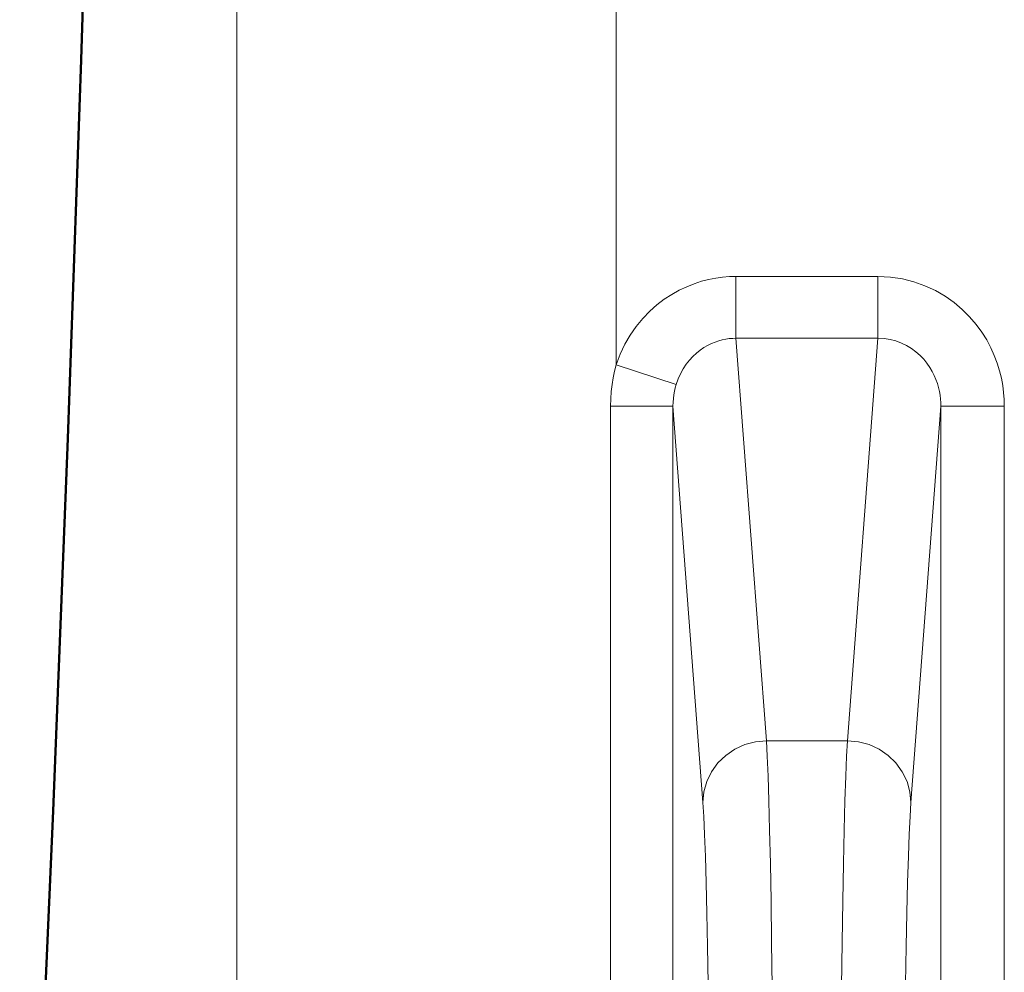
# Model space of a CAD drawing. Units: centimetres. Extents: x -56 to 55, y -40 to 39.
# Drawn here: x 50 to 51, y -14 to -14 of the extents above; entities that cross this region are included whole.
import ezdxf

# ---------------------------------------------------------------- set-up
doc = ezdxf.new("R2010")
doc.units = ezdxf.units.CM
doc.header["$MEASUREMENT"] = 0
doc.layers.add('GEOM', color=7, linetype='Continuous')

msp = doc.modelspace()

# ---------------------------------------------------------------- linework, layer by layer
at = {"layer": 'GEOM', "color": 250, "lineweight": 13}
for points in [[(50.64439, -13.94895), (50.64439, -13.94895), (50.64439, -12.10409), (50.64439, -12.10409)], [(50.34552, -14.87814), (50.34552, -14.87814), (50.34552, -12.1481), (50.34552, -12.1481)], [(50.85068, -13.87933), (50.85068, -13.87933), (50.73882, -13.87933), (50.73882, -13.87933)], [(50.73882, -13.87933), (50.73882, -13.87933), (50.73882, -13.92805), (50.73882, -13.92805)], [(50.85068, -13.87933), (50.85068, -13.87933), (50.85068, -13.92805), (50.85068, -13.92805)], [(50.85068, -13.92805), (50.85068, -13.92805), (50.73882, -13.92805), (50.73882, -13.92805)], [(50.76279, -14.2452), (50.76279, -14.2452), (50.73882, -13.92805), (50.73882, -13.92805)], [(50.8267, -14.2452), (50.8267, -14.2452), (50.85068, -13.92805), (50.85068, -13.92805)], [(50.64439, -13.94895), (50.64439, -13.94895), (50.69172, -13.96444), (50.69172, -13.96444)], [(50.63993, -13.98155), (50.63993, -13.98155), (50.68918, -13.98155), (50.68918, -13.98155)], [(50.63993, -13.98155), (50.63993, -13.98155), (50.63993, -14.83582), (50.63993, -14.83582)], [(50.71281, -14.29392), (50.71281, -14.29392), (50.68918, -13.98155), (50.68918, -13.98155)], [(50.68918, -13.98155), (50.68918, -13.98155), (50.68918, -14.83582), (50.68918, -14.83582)], [(50.87669, -14.29392), (50.87669, -14.29392), (50.9003, -13.98156), (50.9003, -13.98156)], [(50.9503, -13.98156), (50.9503, -13.98156), (50.9003, -13.98156), (50.9003, -13.98156)], [(50.9003, -14.87214), (50.9003, -14.87214), (50.9003, -13.98156), (50.9003, -13.98156)], [(50.9503, -13.98156), (50.9503, -13.98156), (50.9503, -15.1781), (50.9503, -15.1781)], [(50.76279, -14.2452), (50.76279, -14.2452), (50.8267, -14.2452), (50.8267, -14.2452)]]:
    msp.add_open_spline(points, degree=3, dxfattribs=at)
at = {"layer": 'GEOM', "color": 250, "lineweight": 50}
msp.add_open_spline([(50.24068, -13.0966), (50.24068, -13.0966), (50.23217, -13.40512), (50.23217, -13.40512), (50.23217, -13.40512), (50.23217, -13.40512), (50.22265, -13.70859), (50.22265, -13.70859), (50.22265, -13.70859), (50.22265, -13.70859), (50.21211, -14.007), (50.21211, -14.007), (50.21211, -14.007), (50.21211, -14.007), (50.20055, -14.30035), (50.20055, -14.30035), (50.20055, -14.30035), (50.20055, -14.30035), (50.18799, -14.58864), (50.18799, -14.58864), (50.18799, -14.58864), (50.18799, -14.58864), (50.17429, -14.87436), (50.17429, -14.87436)], degree=3, knots=[0, 0, 0, 0, 0.142857, 0.142857, 0.142857, 0.142857, 0.285714, 0.285714, 0.285714, 0.285714, 0.428571, 0.428571, 0.428571, 0.428571, 0.571429, 0.571429, 0.571429, 0.571429, 0.714286, 0.714286, 0.714286, 0.714286, 1, 1, 1, 1], dxfattribs=at)
at = {"layer": 'GEOM', "color": 250, "lineweight": 13}
for points, knots in [([(50.73882, -13.87933), (50.73882, -13.87933), (50.73361, -13.87942), (50.73361, -13.87942), (50.73361, -13.87942), (50.73361, -13.87942), (50.72829, -13.87986), (50.72829, -13.87986), (50.72829, -13.87986), (50.72829, -13.87986), (50.72286, -13.88065), (50.72286, -13.88065), (50.72286, -13.88065), (50.72286, -13.88065), (50.71728, -13.88175), (50.71728, -13.88175), (50.71728, -13.88175), (50.71728, -13.88175), (50.71159, -13.88319), (50.71159, -13.88319), (50.71159, -13.88319), (50.71159, -13.88319), (50.70583, -13.88508), (50.70583, -13.88508), (50.70583, -13.88508), (50.70583, -13.88508), (50.69998, -13.88741), (50.69998, -13.88741), (50.69998, -13.88741), (50.69998, -13.88741), (50.69406, -13.89018), (50.69406, -13.89018), (50.69406, -13.89018), (50.69406, -13.89018), (50.68818, -13.89349), (50.68818, -13.89349), (50.68818, -13.89349), (50.68818, -13.89349), (50.6823, -13.89736), (50.6823, -13.89736), (50.6823, -13.89736), (50.6823, -13.89736), (50.67645, -13.90178), (50.67645, -13.90178), (50.67645, -13.90178), (50.67645, -13.90178), (50.67083, -13.90679), (50.67083, -13.90679), (50.67083, -13.90679), (50.67083, -13.90679), (50.66541, -13.91245), (50.66541, -13.91245), (50.66541, -13.91245), (50.66541, -13.91245), (50.66021, -13.9187), (50.66021, -13.9187), (50.66021, -13.9187), (50.66021, -13.9187), (50.65548, -13.92549), (50.65548, -13.92549), (50.65548, -13.92549), (50.65548, -13.92549), (50.65131, -13.93278), (50.65131, -13.93278), (50.65131, -13.93278), (50.65131, -13.93278), (50.64761, -13.9406), (50.64761, -13.9406), (50.64761, -13.9406), (50.64761, -13.9406), (50.64439, -13.94895), (50.64439, -13.94895)], [0, 0, 0, 0, 0.052632, 0.052632, 0.052632, 0.052632, 0.105263, 0.105263, 0.105263, 0.105263, 0.157895, 0.157895, 0.157895, 0.157895, 0.210526, 0.210526, 0.210526, 0.210526, 0.263158, 0.263158, 0.263158, 0.263158, 0.315789, 0.315789, 0.315789, 0.315789, 0.368421, 0.368421, 0.368421, 0.368421, 0.421053, 0.421053, 0.421053, 0.421053, 0.473684, 0.473684, 0.473684, 0.473684, 0.526316, 0.526316, 0.526316, 0.526316, 0.578947, 0.578947, 0.578947, 0.578947, 0.631579, 0.631579, 0.631579, 0.631579, 0.684211, 0.684211, 0.684211, 0.684211, 0.736842, 0.736842, 0.736842, 0.736842, 0.789474, 0.789474, 0.789474, 0.789474, 0.842105, 0.842105, 0.842105, 0.842105, 0.894737, 0.894737, 0.894737, 0.894737, 1, 1, 1, 1]), ([(50.9503, -13.98156), (50.9503, -13.98156), (50.95022, -13.97626), (50.95022, -13.97626), (50.95022, -13.97626), (50.95022, -13.97626), (50.94979, -13.97082), (50.94979, -13.97082), (50.94979, -13.97082), (50.94979, -13.97082), (50.94903, -13.96525), (50.94903, -13.96525), (50.94903, -13.96525), (50.94903, -13.96525), (50.94796, -13.95954), (50.94796, -13.95954), (50.94796, -13.95954), (50.94796, -13.95954), (50.94656, -13.95369), (50.94656, -13.95369), (50.94656, -13.95369), (50.94656, -13.95369), (50.94471, -13.94775), (50.94471, -13.94775), (50.94471, -13.94775), (50.94471, -13.94775), (50.94243, -13.9417), (50.94243, -13.9417), (50.94243, -13.9417), (50.94243, -13.9417), (50.9397, -13.93556), (50.9397, -13.93556), (50.9397, -13.93556), (50.9397, -13.93556), (50.9364, -13.92942), (50.9364, -13.92942), (50.9364, -13.92942), (50.9364, -13.92942), (50.93252, -13.92326), (50.93252, -13.92326), (50.93252, -13.92326), (50.93252, -13.92326), (50.92807, -13.9171), (50.92807, -13.9171), (50.92807, -13.9171), (50.92807, -13.9171), (50.92297, -13.91118), (50.92297, -13.91118), (50.92297, -13.91118), (50.92297, -13.91118), (50.91718, -13.90545), (50.91718, -13.90545), (50.91718, -13.90545), (50.91718, -13.90545), (50.91074, -13.89995), (50.91074, -13.89995), (50.91074, -13.89995), (50.91074, -13.89995), (50.9037, -13.89498), (50.9037, -13.89498), (50.9037, -13.89498), (50.9037, -13.89498), (50.896, -13.89055), (50.896, -13.89055), (50.896, -13.89055), (50.896, -13.89055), (50.8877, -13.88664), (50.8877, -13.88664), (50.8877, -13.88664), (50.8877, -13.88664), (50.87899, -13.88354), (50.87899, -13.88354), (50.87899, -13.88354), (50.87899, -13.88354), (50.86995, -13.88133), (50.86995, -13.88133), (50.86995, -13.88133), (50.86995, -13.88133), (50.86051, -13.87993), (50.86051, -13.87993), (50.86051, -13.87993), (50.86051, -13.87993), (50.85068, -13.87933), (50.85068, -13.87933)], [0, 0, 0, 0, 0.045455, 0.045455, 0.045455, 0.045455, 0.090909, 0.090909, 0.090909, 0.090909, 0.136364, 0.136364, 0.136364, 0.136364, 0.181818, 0.181818, 0.181818, 0.181818, 0.227273, 0.227273, 0.227273, 0.227273, 0.272727, 0.272727, 0.272727, 0.272727, 0.318182, 0.318182, 0.318182, 0.318182, 0.363636, 0.363636, 0.363636, 0.363636, 0.409091, 0.409091, 0.409091, 0.409091, 0.454545, 0.454545, 0.454545, 0.454545, 0.5, 0.5, 0.5, 0.5, 0.545455, 0.545455, 0.545455, 0.545455, 0.590909, 0.590909, 0.590909, 0.590909, 0.636364, 0.636364, 0.636364, 0.636364, 0.681818, 0.681818, 0.681818, 0.681818, 0.727273, 0.727273, 0.727273, 0.727273, 0.772727, 0.772727, 0.772727, 0.772727, 0.818182, 0.818182, 0.818182, 0.818182, 0.863636, 0.863636, 0.863636, 0.863636, 0.909091, 0.909091, 0.909091, 0.909091, 1, 1, 1, 1]), ([(50.73882, -13.92805), (50.73882, -13.92805), (50.73623, -13.92811), (50.73623, -13.92811), (50.73623, -13.92811), (50.73623, -13.92811), (50.73357, -13.92832), (50.73357, -13.92832), (50.73357, -13.92832), (50.73357, -13.92832), (50.73084, -13.92871), (50.73084, -13.92871), (50.73084, -13.92871), (50.73084, -13.92871), (50.72805, -13.92927), (50.72805, -13.92927), (50.72805, -13.92927), (50.72805, -13.92927), (50.72522, -13.93003), (50.72522, -13.93003), (50.72522, -13.93003), (50.72522, -13.93003), (50.72233, -13.93101), (50.72233, -13.93101), (50.72233, -13.93101), (50.72233, -13.93101), (50.7194, -13.93221), (50.7194, -13.93221), (50.7194, -13.93221), (50.7194, -13.93221), (50.71647, -13.93367), (50.71647, -13.93367), (50.71647, -13.93367), (50.71647, -13.93367), (50.71351, -13.93539), (50.71351, -13.93539), (50.71351, -13.93539), (50.71351, -13.93539), (50.71057, -13.93741), (50.71057, -13.93741), (50.71057, -13.93741), (50.71057, -13.93741), (50.70767, -13.93973), (50.70767, -13.93973), (50.70767, -13.93973), (50.70767, -13.93973), (50.70485, -13.94236), (50.70485, -13.94236), (50.70485, -13.94236), (50.70485, -13.94236), (50.70213, -13.94531), (50.70213, -13.94531), (50.70213, -13.94531), (50.70213, -13.94531), (50.69957, -13.94859), (50.69957, -13.94859), (50.69957, -13.94859), (50.69957, -13.94859), (50.69722, -13.95215), (50.69722, -13.95215), (50.69722, -13.95215), (50.69722, -13.95215), (50.6951, -13.95599), (50.6951, -13.95599), (50.6951, -13.95599), (50.6951, -13.95599), (50.69325, -13.96009), (50.69325, -13.96009), (50.69325, -13.96009), (50.69325, -13.96009), (50.69172, -13.96444), (50.69172, -13.96444)], [0, 0, 0, 0, 0.052632, 0.052632, 0.052632, 0.052632, 0.105263, 0.105263, 0.105263, 0.105263, 0.157895, 0.157895, 0.157895, 0.157895, 0.210526, 0.210526, 0.210526, 0.210526, 0.263158, 0.263158, 0.263158, 0.263158, 0.315789, 0.315789, 0.315789, 0.315789, 0.368421, 0.368421, 0.368421, 0.368421, 0.421053, 0.421053, 0.421053, 0.421053, 0.473684, 0.473684, 0.473684, 0.473684, 0.526316, 0.526316, 0.526316, 0.526316, 0.578947, 0.578947, 0.578947, 0.578947, 0.631579, 0.631579, 0.631579, 0.631579, 0.684211, 0.684211, 0.684211, 0.684211, 0.736842, 0.736842, 0.736842, 0.736842, 0.789474, 0.789474, 0.789474, 0.789474, 0.842105, 0.842105, 0.842105, 0.842105, 0.894737, 0.894737, 0.894737, 0.894737, 1, 1, 1, 1]), ([(50.9003, -13.98156), (50.9003, -13.98156), (50.90025, -13.97879), (50.90025, -13.97879), (50.90025, -13.97879), (50.90025, -13.97879), (50.90005, -13.97594), (50.90005, -13.97594), (50.90005, -13.97594), (50.90005, -13.97594), (50.8997, -13.973), (50.8997, -13.973), (50.8997, -13.973), (50.8997, -13.973), (50.89918, -13.97), (50.89918, -13.97), (50.89918, -13.97), (50.89918, -13.97), (50.89849, -13.96694), (50.89849, -13.96694), (50.89849, -13.96694), (50.89849, -13.96694), (50.89758, -13.96382), (50.89758, -13.96382), (50.89758, -13.96382), (50.89758, -13.96382), (50.89645, -13.96065), (50.89645, -13.96065), (50.89645, -13.96065), (50.89645, -13.96065), (50.89509, -13.95744), (50.89509, -13.95744), (50.89509, -13.95744), (50.89509, -13.95744), (50.89347, -13.95421), (50.89347, -13.95421), (50.89347, -13.95421), (50.89347, -13.95421), (50.89155, -13.95098), (50.89155, -13.95098), (50.89155, -13.95098), (50.89155, -13.95098), (50.88932, -13.94778), (50.88932, -13.94778), (50.88932, -13.94778), (50.88932, -13.94778), (50.88679, -13.94465), (50.88679, -13.94465), (50.88679, -13.94465), (50.88679, -13.94465), (50.88391, -13.94164), (50.88391, -13.94164), (50.88391, -13.94164), (50.88391, -13.94164), (50.8807, -13.93879), (50.8807, -13.93879), (50.8807, -13.93879), (50.8807, -13.93879), (50.87717, -13.93617), (50.87717, -13.93617), (50.87717, -13.93617), (50.87717, -13.93617), (50.87333, -13.93384), (50.87333, -13.93384), (50.87333, -13.93384), (50.87333, -13.93384), (50.8692, -13.93182), (50.8692, -13.93182), (50.8692, -13.93182), (50.8692, -13.93182), (50.86483, -13.9302), (50.86483, -13.9302), (50.86483, -13.9302), (50.86483, -13.9302), (50.86026, -13.92902), (50.86026, -13.92902), (50.86026, -13.92902), (50.86026, -13.92902), (50.85554, -13.92829), (50.85554, -13.92829), (50.85554, -13.92829), (50.85554, -13.92829), (50.85068, -13.92805), (50.85068, -13.92805)], [0, 0, 0, 0, 0.045455, 0.045455, 0.045455, 0.045455, 0.090909, 0.090909, 0.090909, 0.090909, 0.136364, 0.136364, 0.136364, 0.136364, 0.181818, 0.181818, 0.181818, 0.181818, 0.227273, 0.227273, 0.227273, 0.227273, 0.272727, 0.272727, 0.272727, 0.272727, 0.318182, 0.318182, 0.318182, 0.318182, 0.363636, 0.363636, 0.363636, 0.363636, 0.409091, 0.409091, 0.409091, 0.409091, 0.454545, 0.454545, 0.454545, 0.454545, 0.5, 0.5, 0.5, 0.5, 0.545455, 0.545455, 0.545455, 0.545455, 0.590909, 0.590909, 0.590909, 0.590909, 0.636364, 0.636364, 0.636364, 0.636364, 0.681818, 0.681818, 0.681818, 0.681818, 0.727273, 0.727273, 0.727273, 0.727273, 0.772727, 0.772727, 0.772727, 0.772727, 0.818182, 0.818182, 0.818182, 0.818182, 0.863636, 0.863636, 0.863636, 0.863636, 0.909091, 0.909091, 0.909091, 0.909091, 1, 1, 1, 1]), ([(50.64439, -13.94895), (50.64439, -13.94895), (50.64307, -13.95395), (50.64307, -13.95395), (50.64307, -13.95395), (50.64307, -13.95395), (50.64198, -13.95913), (50.64198, -13.95913), (50.64198, -13.95913), (50.64198, -13.95913), (50.64113, -13.96448), (50.64113, -13.96448), (50.64113, -13.96448), (50.64113, -13.96448), (50.6405, -13.97), (50.6405, -13.97), (50.6405, -13.97), (50.6405, -13.97), (50.64011, -13.97569), (50.64011, -13.97569), (50.64011, -13.97569), (50.64011, -13.97569), (50.63993, -13.98155), (50.63993, -13.98155)], [0, 0, 0, 0, 0.142857, 0.142857, 0.142857, 0.142857, 0.285714, 0.285714, 0.285714, 0.285714, 0.428571, 0.428571, 0.428571, 0.428571, 0.571429, 0.571429, 0.571429, 0.571429, 0.714286, 0.714286, 0.714286, 0.714286, 1, 1, 1, 1]), ([(50.69172, -13.96444), (50.69172, -13.96444), (50.69098, -13.96706), (50.69098, -13.96706), (50.69098, -13.96706), (50.69098, -13.96706), (50.69035, -13.96978), (50.69035, -13.96978), (50.69035, -13.96978), (50.69035, -13.96978), (50.68985, -13.97259), (50.68985, -13.97259), (50.68985, -13.97259), (50.68985, -13.97259), (50.68948, -13.9755), (50.68948, -13.9755), (50.68948, -13.9755), (50.68948, -13.9755), (50.68926, -13.97849), (50.68926, -13.97849), (50.68926, -13.97849), (50.68926, -13.97849), (50.68918, -13.98155), (50.68918, -13.98155)], [0, 0, 0, 0, 0.142857, 0.142857, 0.142857, 0.142857, 0.285714, 0.285714, 0.285714, 0.285714, 0.428571, 0.428571, 0.428571, 0.428571, 0.571429, 0.571429, 0.571429, 0.571429, 0.714286, 0.714286, 0.714286, 0.714286, 1, 1, 1, 1]), ([(50.71281, -14.29392), (50.71281, -14.29392), (50.71359, -14.28548), (50.71359, -14.28548), (50.71359, -14.28548), (50.71359, -14.28548), (50.71587, -14.27729), (50.71587, -14.27729), (50.71587, -14.27729), (50.71587, -14.27729), (50.71957, -14.26961), (50.71957, -14.26961), (50.71957, -14.26961), (50.71957, -14.26961), (50.72457, -14.26267), (50.72457, -14.26267), (50.72457, -14.26267), (50.72457, -14.26267), (50.73073, -14.25666), (50.73073, -14.25666), (50.73073, -14.25666), (50.73073, -14.25666), (50.73785, -14.25179), (50.73785, -14.25179), (50.73785, -14.25179), (50.73785, -14.25179), (50.74574, -14.24819), (50.74574, -14.24819), (50.74574, -14.24819), (50.74574, -14.24819), (50.75414, -14.24597), (50.75414, -14.24597), (50.75414, -14.24597), (50.75414, -14.24597), (50.76279, -14.2452), (50.76279, -14.2452)], [0, 0, 0, 0, 0.1, 0.1, 0.1, 0.1, 0.2, 0.2, 0.2, 0.2, 0.3, 0.3, 0.3, 0.3, 0.4, 0.4, 0.4, 0.4, 0.5, 0.5, 0.5, 0.5, 0.6, 0.6, 0.6, 0.6, 0.7, 0.7, 0.7, 0.7, 0.8, 0.8, 0.8, 0.8, 1, 1, 1, 1]), ([(50.76885, -14.68764), (50.76885, -14.68764), (50.76875, -14.64326), (50.76875, -14.64326), (50.76875, -14.64326), (50.76875, -14.64326), (50.7686, -14.59958), (50.7686, -14.59958), (50.7686, -14.59958), (50.7686, -14.59958), (50.76838, -14.55697), (50.76838, -14.55697), (50.76838, -14.55697), (50.76838, -14.55697), (50.76811, -14.51577), (50.76811, -14.51577), (50.76811, -14.51577), (50.76811, -14.51577), (50.76777, -14.47631), (50.76777, -14.47631), (50.76777, -14.47631), (50.76777, -14.47631), (50.76738, -14.43891), (50.76738, -14.43891), (50.76738, -14.43891), (50.76738, -14.43891), (50.76694, -14.40388), (50.76694, -14.40388), (50.76694, -14.40388), (50.76694, -14.40388), (50.76646, -14.37148), (50.76646, -14.37148), (50.76646, -14.37148), (50.76646, -14.37148), (50.76594, -14.34197), (50.76594, -14.34197), (50.76594, -14.34197), (50.76594, -14.34197), (50.76536, -14.31559), (50.76536, -14.31559), (50.76536, -14.31559), (50.76536, -14.31559), (50.76477, -14.29255), (50.76477, -14.29255), (50.76477, -14.29255), (50.76477, -14.29255), (50.76414, -14.27304), (50.76414, -14.27304), (50.76414, -14.27304), (50.76414, -14.27304), (50.76348, -14.25722), (50.76348, -14.25722), (50.76348, -14.25722), (50.76348, -14.25722), (50.76279, -14.2452), (50.76279, -14.2452)], [0, 0, 0, 0, 0.066667, 0.066667, 0.066667, 0.066667, 0.133333, 0.133333, 0.133333, 0.133333, 0.2, 0.2, 0.2, 0.2, 0.266667, 0.266667, 0.266667, 0.266667, 0.333333, 0.333333, 0.333333, 0.333333, 0.4, 0.4, 0.4, 0.4, 0.466667, 0.466667, 0.466667, 0.466667, 0.533333, 0.533333, 0.533333, 0.533333, 0.6, 0.6, 0.6, 0.6, 0.666667, 0.666667, 0.666667, 0.666667, 0.733333, 0.733333, 0.733333, 0.733333, 0.8, 0.8, 0.8, 0.8, 0.866667, 0.866667, 0.866667, 0.866667, 1, 1, 1, 1]), ([(50.82061, -14.84244), (50.82061, -14.84244), (50.82065, -14.68767), (50.82065, -14.68767), (50.82065, -14.68767), (50.82065, -14.68767), (50.82074, -14.6433), (50.82074, -14.6433), (50.82074, -14.6433), (50.82074, -14.6433), (50.8209, -14.59965), (50.8209, -14.59965), (50.8209, -14.59965), (50.8209, -14.59965), (50.82111, -14.55704), (50.82111, -14.55704), (50.82111, -14.55704), (50.82111, -14.55704), (50.82139, -14.51584), (50.82139, -14.51584), (50.82139, -14.51584), (50.82139, -14.51584), (50.82172, -14.47638), (50.82172, -14.47638), (50.82172, -14.47638), (50.82172, -14.47638), (50.82211, -14.43897), (50.82211, -14.43897), (50.82211, -14.43897), (50.82211, -14.43897), (50.82255, -14.40393), (50.82255, -14.40393), (50.82255, -14.40393), (50.82255, -14.40393), (50.82303, -14.37151), (50.82303, -14.37151), (50.82303, -14.37151), (50.82303, -14.37151), (50.82356, -14.34199), (50.82356, -14.34199), (50.82356, -14.34199), (50.82356, -14.34199), (50.82413, -14.31561), (50.82413, -14.31561), (50.82413, -14.31561), (50.82413, -14.31561), (50.82473, -14.29256), (50.82473, -14.29256), (50.82473, -14.29256), (50.82473, -14.29256), (50.82536, -14.27305), (50.82536, -14.27305), (50.82536, -14.27305), (50.82536, -14.27305), (50.82601, -14.25722), (50.82601, -14.25722), (50.82601, -14.25722), (50.82601, -14.25722), (50.8267, -14.2452), (50.8267, -14.2452)], [0, 0, 0, 0, 0.0625, 0.0625, 0.0625, 0.0625, 0.125, 0.125, 0.125, 0.125, 0.1875, 0.1875, 0.1875, 0.1875, 0.25, 0.25, 0.25, 0.25, 0.3125, 0.3125, 0.3125, 0.3125, 0.375, 0.375, 0.375, 0.375, 0.4375, 0.4375, 0.4375, 0.4375, 0.5, 0.5, 0.5, 0.5, 0.5625, 0.5625, 0.5625, 0.5625, 0.625, 0.625, 0.625, 0.625, 0.6875, 0.6875, 0.6875, 0.6875, 0.75, 0.75, 0.75, 0.75, 0.8125, 0.8125, 0.8125, 0.8125, 0.875, 0.875, 0.875, 0.875, 1, 1, 1, 1]), ([(50.8267, -14.2452), (50.8267, -14.2452), (50.83536, -14.24597), (50.83536, -14.24597), (50.83536, -14.24597), (50.83536, -14.24597), (50.84375, -14.24819), (50.84375, -14.24819), (50.84375, -14.24819), (50.84375, -14.24819), (50.85164, -14.25179), (50.85164, -14.25179), (50.85164, -14.25179), (50.85164, -14.25179), (50.85877, -14.25666), (50.85877, -14.25666), (50.85877, -14.25666), (50.85877, -14.25666), (50.86492, -14.26267), (50.86492, -14.26267), (50.86492, -14.26267), (50.86492, -14.26267), (50.86993, -14.26961), (50.86993, -14.26961), (50.86993, -14.26961), (50.86993, -14.26961), (50.87362, -14.27729), (50.87362, -14.27729), (50.87362, -14.27729), (50.87362, -14.27729), (50.8759, -14.28548), (50.8759, -14.28548), (50.8759, -14.28548), (50.8759, -14.28548), (50.87669, -14.29392), (50.87669, -14.29392)], [0, 0, 0, 0, 0.1, 0.1, 0.1, 0.1, 0.2, 0.2, 0.2, 0.2, 0.3, 0.3, 0.3, 0.3, 0.4, 0.4, 0.4, 0.4, 0.5, 0.5, 0.5, 0.5, 0.6, 0.6, 0.6, 0.6, 0.7, 0.7, 0.7, 0.7, 0.8, 0.8, 0.8, 0.8, 1, 1, 1, 1]), ([(50.71886, -14.69162), (50.71886, -14.69162), (50.71877, -14.6518), (50.71877, -14.6518), (50.71877, -14.6518), (50.71877, -14.6518), (50.71861, -14.6129), (50.71861, -14.6129), (50.71861, -14.6129), (50.71861, -14.6129), (50.71839, -14.57463), (50.71839, -14.57463), (50.71839, -14.57463), (50.71839, -14.57463), (50.71811, -14.53729), (50.71811, -14.53729), (50.71811, -14.53729), (50.71811, -14.53729), (50.71778, -14.5018), (50.71778, -14.5018), (50.71778, -14.5018), (50.71778, -14.5018), (50.7174, -14.46822), (50.7174, -14.46822), (50.7174, -14.46822), (50.7174, -14.46822), (50.71695, -14.4365), (50.71695, -14.4365), (50.71695, -14.4365), (50.71695, -14.4365), (50.71647, -14.40737), (50.71647, -14.40737), (50.71647, -14.40737), (50.71647, -14.40737), (50.71594, -14.38089), (50.71594, -14.38089), (50.71594, -14.38089), (50.71594, -14.38089), (50.71536, -14.35702), (50.71536, -14.35702), (50.71536, -14.35702), (50.71536, -14.35702), (50.71476, -14.33632), (50.71476, -14.33632), (50.71476, -14.33632), (50.71476, -14.33632), (50.71414, -14.31901), (50.71414, -14.31901), (50.71414, -14.31901), (50.71414, -14.31901), (50.71349, -14.30487), (50.71349, -14.30487), (50.71349, -14.30487), (50.71349, -14.30487), (50.71281, -14.29392), (50.71281, -14.29392)], [0, 0, 0, 0, 0.066667, 0.066667, 0.066667, 0.066667, 0.133333, 0.133333, 0.133333, 0.133333, 0.2, 0.2, 0.2, 0.2, 0.266667, 0.266667, 0.266667, 0.266667, 0.333333, 0.333333, 0.333333, 0.333333, 0.4, 0.4, 0.4, 0.4, 0.466667, 0.466667, 0.466667, 0.466667, 0.533333, 0.533333, 0.533333, 0.533333, 0.6, 0.6, 0.6, 0.6, 0.666667, 0.666667, 0.666667, 0.666667, 0.733333, 0.733333, 0.733333, 0.733333, 0.8, 0.8, 0.8, 0.8, 0.866667, 0.866667, 0.866667, 0.866667, 1, 1, 1, 1]), ([(50.87061, -14.84244), (50.87061, -14.84244), (50.87063, -14.69205), (50.87063, -14.69205), (50.87063, -14.69205), (50.87063, -14.69205), (50.87073, -14.6525), (50.87073, -14.6525), (50.87073, -14.6525), (50.87073, -14.6525), (50.87088, -14.61376), (50.87088, -14.61376), (50.87088, -14.61376), (50.87088, -14.61376), (50.8711, -14.57546), (50.8711, -14.57546), (50.8711, -14.57546), (50.8711, -14.57546), (50.87137, -14.53796), (50.87137, -14.53796), (50.87137, -14.53796), (50.87137, -14.53796), (50.87171, -14.50229), (50.87171, -14.50229), (50.87171, -14.50229), (50.87171, -14.50229), (50.8721, -14.46853), (50.8721, -14.46853), (50.8721, -14.46853), (50.8721, -14.46853), (50.87254, -14.43661), (50.87254, -14.43661), (50.87254, -14.43661), (50.87254, -14.43661), (50.87303, -14.40732), (50.87303, -14.40732), (50.87303, -14.40732), (50.87303, -14.40732), (50.87356, -14.38076), (50.87356, -14.38076), (50.87356, -14.38076), (50.87356, -14.38076), (50.87413, -14.35685), (50.87413, -14.35685), (50.87413, -14.35685), (50.87413, -14.35685), (50.87473, -14.33615), (50.87473, -14.33615), (50.87473, -14.33615), (50.87473, -14.33615), (50.87536, -14.31885), (50.87536, -14.31885), (50.87536, -14.31885), (50.87536, -14.31885), (50.87602, -14.30478), (50.87602, -14.30478), (50.87602, -14.30478), (50.87602, -14.30478), (50.87669, -14.29392), (50.87669, -14.29392)], [0, 0, 0, 0, 0.0625, 0.0625, 0.0625, 0.0625, 0.125, 0.125, 0.125, 0.125, 0.1875, 0.1875, 0.1875, 0.1875, 0.25, 0.25, 0.25, 0.25, 0.3125, 0.3125, 0.3125, 0.3125, 0.375, 0.375, 0.375, 0.375, 0.4375, 0.4375, 0.4375, 0.4375, 0.5, 0.5, 0.5, 0.5, 0.5625, 0.5625, 0.5625, 0.5625, 0.625, 0.625, 0.625, 0.625, 0.6875, 0.6875, 0.6875, 0.6875, 0.75, 0.75, 0.75, 0.75, 0.8125, 0.8125, 0.8125, 0.8125, 0.875, 0.875, 0.875, 0.875, 1, 1, 1, 1])]:
    msp.add_open_spline(points, degree=3, knots=knots, dxfattribs=at)

doc.saveas('drawing.dxf')
